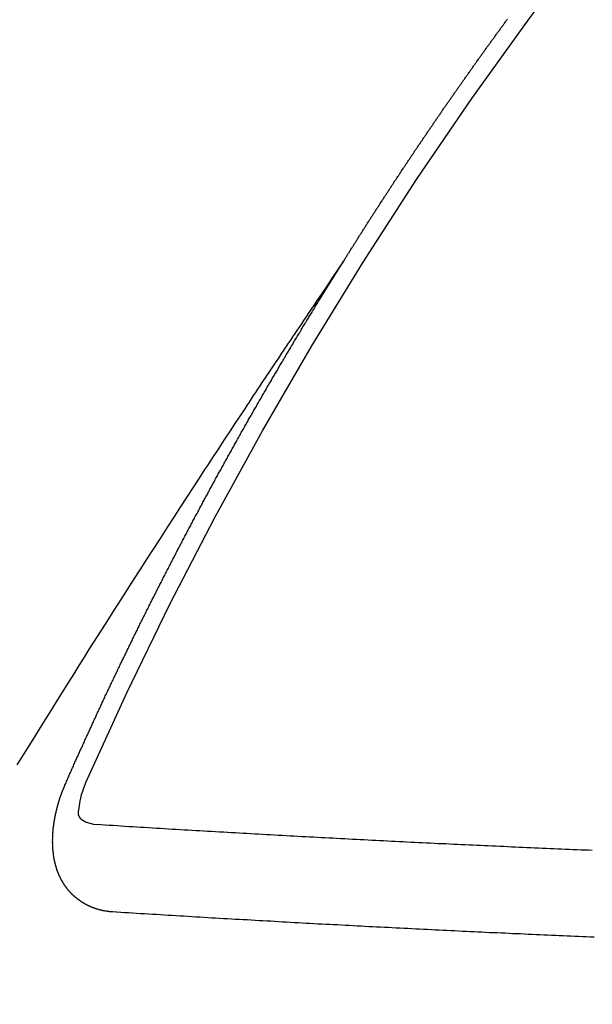
# Model space of a CAD drawing. Extents: x 27948 to 54421, y -22065 to -13195.
# Drawn here: x 43745 to 43749, y -14908 to -14900 of the extents above; entities that cross this region are included whole.
import ezdxf

# ---------------------------------------------------------------- set-up
doc = ezdxf.new("R2010")
doc.units = 0
doc.header["$LTSCALE"] = 50
doc.header["$MEASUREMENT"] = 0
doc.linetypes.add('CENTER2', pattern=[1.125, 0.75, -0.125, 0.125, -0.125])
doc.linetypes.add('HIDDEN', pattern=[0.375, 0.25, -0.125])
doc.layers.get('0').update_dxf_attribs({"linetype": 'CONTINUOUS'})
doc.layers.get('DEFPOINTS').update_dxf_attribs({"color": 146, "linetype": 'CONTINUOUS'})
doc.layers.add('150-機器', color=8, linetype='CONTINUOUS')
doc.layers.add('160-文字', color=254, linetype='CONTINUOUS')
doc.styles.add('KH001', font='txt')
doc.dimstyles.new('KH1xx015', dxfattribs={"dimscale": 10, "dimtxt": 3.8, "dimasz": 0.8, "dimexe": 0.3, "dimexo": 1.2, "dimgap": 0.5, "dimtad": 3, "dimdec": 1, "dimdsep": 46, "dimlunit": 6, "dimtxsty": 'KH001', "dimblk": 'DOT', "dimcen": 1, "dimdle": 1, "dimclrd": 256, "dimclre": 256, "dimclrt": 256, "dimadec": 0, "dimazin": 0, "dimtfac": 1, "dimtdec": 1, "dimtix": 1, "dimtmove": 2, "dimatfit": 3, "dimldrblk": 'CLOSEDBLANK', "dimfxl": 1, "dimtolj": 1, "dimtzin": 0, "dimlwd": -1, "dimlwe": -1, "dimarcsym": 0})
doc.dimstyles.new('KH1xx030', dxfattribs={"dimscale": 30, "dimtxt": 2, "dimasz": 0.6, "dimexe": 0.3, "dimexo": 1.2, "dimgap": 0.5, "dimtad": 3, "dimdec": 1, "dimdsep": 46, "dimlunit": 6, "dimtxsty": 'KH001', "dimblk": 'DOT', "dimcen": 1, "dimdle": 1, "dimclrd": 256, "dimclre": 256, "dimclrt": 256, "dimadec": 0, "dimazin": 0, "dimtfac": 1, "dimtdec": 1, "dimtix": 1, "dimtmove": 2, "dimatfit": 3, "dimldrblk": 'CLOSEDBLANK', "dimfxl": 1, "dimtolj": 1, "dimtzin": 0, "dimlwd": -1, "dimlwe": -1, "dimarcsym": 0})

# ---------------------------------------------------------------- blocks, each defined once
blk = doc.blocks.new('F402_H')
at = {"layer": '150-機器', "color": 13, "linetype": 'CENTER2'}
blk.add_line((0, 0), (-244.018, -170.8633), dxfattribs=at)
at = {"layer": '150-機器', "color": 13, "linetype": 'HIDDEN'}
for points in [[(-217.0868, -153.9617), (-217.0908, -153.956), (-217.0948, -153.9502), (-217.0974, -153.9448), (-217.1014, -153.939), (-217.1054, -153.9333), (-217.1086, -153.927), (-217.112, -153.9221), (-217.116, -153.9164), (-217.1192, -153.9101), (-217.1227, -153.9052), (-217.1267, -153.8995), (-217.1298, -153.8932), (-217.1333, -153.8883), (-217.1373, -153.8826), (-217.1405, -153.8763), (-217.1439, -153.8714), (-217.1479, -153.8657), (-217.1511, -153.8594), (-217.1545, -153.8545), (-217.1585, -153.8488), (-217.1617, -153.8425), (-217.1657, -153.8368), (-217.1692, -153.8319), (-217.1723, -153.8256), (-217.1763, -153.8198), (-217.1798, -153.8149), (-217.183, -153.8087), (-217.187, -153.8029), (-217.1904, -153.798), (-217.1936, -153.7917), (-217.1976, -153.786), (-217.201, -153.7811), (-217.2042, -153.7748), (-217.2082, -153.7691), (-217.2122, -153.7634), (-217.2148, -153.7579), (-217.2188, -153.7522), (-217.2228, -153.7465), (-217.2263, -153.7416), (-217.2295, -153.7353), (-217.2335, -153.7296), (-217.2369, -153.7247), (-217.2401, -153.7184), (-217.2441, -153.7127), (-217.2481, -153.7069), (-217.2515, -153.702), (-217.2547, -153.6957), (-217.2587, -153.69), (-217.2622, -153.6851), (-217.2653, -153.6788), (-217.2693, -153.6731), (-217.2728, -153.6682), (-217.2768, -153.6625), (-217.28, -153.6562), (-217.2834, -153.6513), (-217.2874, -153.6456), (-217.2906, -153.6393), (-217.2946, -153.6336), (-217.298, -153.6287), (-217.302, -153.6229), (-217.3052, -153.6167), (-217.3087, -153.6118), (-217.3127, -153.606), (-217.3167, -153.6003), (-217.3193, -153.5948), (-217.3233, -153.5891), (-217.3273, -153.5834), (-217.3313, -153.5777), (-217.3339, -153.5722), (-217.3379, -153.5665), (-217.3419, -153.5608), (-217.3454, -153.5559), (-217.3485, -153.5496), (-217.3525, -153.5439), (-217.3565, -153.5381), (-217.36, -153.5332), (-217.3632, -153.527), (-217.3672, -153.5212), (-217.3706, -153.5163), (-217.3746, -153.5106), (-217.3778, -153.5043), (-217.3812, -153.4994), (-217.3852, -153.4937), (-217.3892, -153.488), (-217.3924, -153.4817), (-217.3959, -153.4768), (-217.3999, -153.4711), (-217.4039, -153.4654), (-217.4073, -153.4605), (-217.4105, -153.4542), (-217.4145, -153.4484), (-217.4179, -153.4435), (-217.4219, -153.4378), (-217.4251, -153.4315), (-217.4291, -153.4258), (-217.4325, -153.4209), (-217.4366, -153.4152), (-217.4406, -153.4095), (-217.4432, -153.404), (-217.4472, -153.3983), (-217.4512, -153.3926), (-217.4552, -153.3868), (-217.4586, -153.3819), (-217.4618, -153.3756), (-217.4658, -153.3699), (-217.4692, -153.365), (-217.4732, -153.3593), (-217.4773, -153.3536), (-217.4799, -153.3481), (-217.4839, -153.3424), (-217.4879, -153.3367), (-217.4919, -153.331), (-217.4953, -153.3261), (-217.4985, -153.3198), (-217.5025, -153.314), (-217.5059, -153.3091), (-217.5099, -153.3034), (-217.5139, -153.2977), (-217.518, -153.292), (-217.5206, -153.2865), (-217.5246, -153.2808), (-217.5286, -153.2751), (-217.532, -153.2702), (-217.536, -153.2645), (-217.5392, -153.2582), (-217.5432, -153.2524), (-217.5466, -153.2475), (-217.5506, -153.2418), (-217.5546, -153.2361), (-217.5581, -153.2312), (-217.5613, -153.2249), (-217.5653, -153.2192), (-217.5687, -153.2143), (-217.5727, -153.2086), (-217.5767, -153.2029), (-217.5807, -153.1971), (-217.5841, -153.1922), (-217.5873, -153.1859), (-217.5913, -153.1802), (-217.5948, -153.1753), (-217.5988, -153.1696), (-217.6028, -153.1639), (-217.6068, -153.1582), (-217.6094, -153.1527), (-217.6134, -153.147), (-217.6174, -153.1413), (-217.6208, -153.1364), (-217.6248, -153.1306), (-217.6288, -153.1249), (-217.6329, -153.1192), (-217.6363, -153.1143), (-217.6395, -153.108), (-217.6435, -153.1023), (-217.6469, -153.0974), (-217.6509, -153.0917), (-217.6549, -153.0859), (-217.6589, -153.0802), (-217.6624, -153.0753), (-217.6664, -153.0696), (-217.6695, -153.0633), (-217.673, -153.0584), (-217.677, -153.0527), (-217.681, -153.047), (-217.685, -153.0413), (-217.6884, -153.0364), (-217.6924, -153.0306), (-217.6964, -153.0249), (-217.6999, -153.02), (-217.7031, -153.0137), (-217.7071, -153.008), (-217.7111, -153.0023), (-217.7145, -152.9974), (-217.7185, -152.9917), (-217.7225, -152.9859), (-217.7259, -152.981), (-217.7299, -152.9753), (-217.7339, -152.9696), (-217.7374, -152.9647), (-217.7406, -152.9584), (-217.7446, -152.9527), (-217.7486, -152.947), (-217.752, -152.9421), (-217.756, -152.9364), (-217.76, -152.9306), (-217.7634, -152.9257), (-217.7675, -152.92), (-217.7715, -152.9143), (-217.7755, -152.9086), (-217.7789, -152.9037), (-217.7829, -152.898), (-217.7861, -152.8917), (-217.7895, -152.8868), (-217.7935, -152.881), (-217.7975, -152.8753), (-217.8015, -152.8696), (-217.805, -152.8647), (-217.809, -152.859), (-217.813, -152.8533), (-217.8164, -152.8484), (-217.8204, -152.8426), (-217.8244, -152.8369), (-217.8284, -152.8312), (-217.8318, -152.8263), (-217.8359, -152.8206), (-217.8399, -152.8149), (-217.8433, -152.81), (-217.8473, -152.8042), (-217.8505, -152.798), (-217.8545, -152.7922), (-217.8579, -152.7873), (-217.8619, -152.7816), (-217.8659, -152.7759), (-217.8694, -152.771), (-217.8734, -152.7653), (-217.8774, -152.7596), (-217.8814, -152.7538), (-217.8848, -152.7489), (-217.8888, -152.7432), (-217.8928, -152.7375), (-217.8968, -152.7318), (-217.9003, -152.7269), (-217.9043, -152.7212), (-217.9083, -152.7154), (-217.9117, -152.7105), (-217.9157, -152.7048), (-217.9197, -152.6991), (-217.9237, -152.6934), (-217.9271, -152.6885), (-217.9311, -152.6828), (-217.9351, -152.677), (-217.9386, -152.6721), (-217.9426, -152.6664), (-217.9466, -152.6607), (-217.9506, -152.655), (-217.954, -152.6501), (-217.958, -152.6444), (-217.962, -152.6386), (-217.9655, -152.6337), (-217.9695, -152.628), (-217.9735, -152.6223), (-217.9775, -152.6166), (-217.9809, -152.6117), (-217.9849, -152.606), (-217.9889, -152.6002), (-217.9924, -152.5953), (-217.9964, -152.5896), (-218.0004, -152.5839), (-218.0044, -152.5782), (-218.0078, -152.5733), (-218.0118, -152.5676), (-218.0158, -152.5618), (-218.0192, -152.5569), (-218.0232, -152.5512), (-218.0272, -152.5455), (-218.0313, -152.5398), (-218.0347, -152.5349), (-218.0387, -152.5292), (-218.0427, -152.5234), (-218.0461, -152.5185), (-218.0501, -152.5128), (-218.0541, -152.5071), (-218.0581, -152.5014), (-218.0616, -152.4965), (-218.0656, -152.4908), (-218.0696, -152.485), (-218.073, -152.4801), (-218.077, -152.4744), (-218.081, -152.4687), (-218.085, -152.463), (-218.0885, -152.4581), (-218.0925, -152.4524), (-218.0973, -152.4472), (-218.1007, -152.4423), (-218.1047, -152.4366), (-218.1087, -152.4309), (-218.1127, -152.4252), (-218.1162, -152.4203), (-218.1202, -152.4145), (-218.1242, -152.4088), (-218.1276, -152.4039), (-218.1316, -152.3982), (-218.1356, -152.3925), (-218.1396, -152.3868), (-218.143, -152.3819), (-218.1471, -152.3761), (-218.1511, -152.3704), (-218.1545, -152.3655), (-218.1585, -152.3598), (-218.1633, -152.3547), (-218.1673, -152.3489), (-218.1708, -152.344), (-218.1748, -152.3383), (-218.1788, -152.3326), (-218.1822, -152.3277), (-218.1862, -152.322), (-218.1902, -152.3163), (-218.1942, -152.3105), (-218.1976, -152.3056), (-218.2016, -152.2999), (-218.2056, -152.2942), (-218.2099, -152.2899), (-218.2139, -152.2842), (-218.2179, -152.2784), (-218.2219, -152.2727), (-218.2253, -152.2678), (-218.2293, -152.2621), (-218.2334, -152.2564), (-218.2368, -152.2515), (-218.2408, -152.2458), (-218.2448, -152.24), (-218.2496, -152.2349), (-218.253, -152.23), (-218.2571, -152.2243), (-218.2611, -152.2186), (-218.2645, -152.2136), (-218.2685, -152.2079), (-218.2725, -152.2022), (-218.2765, -152.1965), (-218.2799, -152.1916), (-218.2848, -152.1864), (-218.2888, -152.1807), (-218.2922, -152.1758), (-218.2962, -152.1701), (-218.3002, -152.1644), (-218.3042, -152.1587), (-218.3076, -152.1538), (-218.3116, -152.148), (-218.3165, -152.1429), (-218.3199, -152.138), (-218.3239, -152.1323), (-218.3279, -152.1266), (-218.3313, -152.1217), (-218.3353, -152.1159), (-218.3393, -152.1102), (-218.3442, -152.1051), (-218.3476, -152.1002), (-218.3516, -152.0945), (-218.3556, -152.0887)], [(-217.0908, -153.956), (-217.0475, -154.0203), (-217.0043, -154.0847), (-216.961, -154.1491), (-216.9178, -154.2135), (-216.8883, -154.2574), (-216.8588, -154.3012), (-216.8293, -154.3451), (-216.7998, -154.389), (-216.7827, -154.4142), (-216.7657, -154.4394), (-216.7487, -154.4646), (-216.7316, -154.4898), (-216.7147, -154.5148), (-216.6978, -154.5397), (-216.6809, -154.5647), (-216.664, -154.5898), (-216.6514, -154.6086), (-216.6388, -154.6275), (-216.6262, -154.6464), (-216.6136, -154.6653), (-216.5883, -154.7032), (-216.5629, -154.7412), (-216.5375, -154.7791), (-216.5122, -154.8171), (-216.4996, -154.8359), (-216.487, -154.8548), (-216.4744, -154.8737), (-216.4618, -154.8925), (-216.445, -154.9177), (-216.4283, -154.9428), (-216.4116, -154.9679), (-216.395, -154.9931), (-216.3783, -155.0186), (-216.3617, -155.0441), (-216.3451, -155.0696), (-216.3285, -155.0951), (-216.291, -155.1519), (-216.2533, -155.2086), (-216.2156, -155.2653), (-216.178, -155.3221), (-216.1491, -155.3664), (-216.1202, -155.4107), (-216.0914, -155.4551), (-216.0625, -155.4993), (-216.041, -155.5318), (-216.0195, -155.5642), (-215.998, -155.5967), (-215.9766, -155.6291), (-215.9275, -155.7041), (-215.8788, -155.7792), (-215.8302, -155.8545), (-215.7817, -155.9298), (-215.7284, -156.0124), (-215.6751, -156.095), (-215.6218, -156.1776), (-215.5686, -156.2603), (-215.5197, -156.3365), (-215.4708, -156.4128), (-215.422, -156.4891), (-215.3732, -156.5654), (-215.3122, -156.6609), (-215.2513, -156.7564), (-215.1904, -156.852), (-215.1298, -156.9478), (-215.0896, -157.0115), (-215.0495, -157.0754), (-215.0094, -157.1392), (-214.9693, -157.2031), (-214.9253, -157.2733), (-214.8812, -157.3435), (-214.8372, -157.4138), (-214.7933, -157.484), (-214.7494, -157.5544), (-214.7055, -157.6247), (-214.6618, -157.6951), (-214.6181, -157.7656), (-214.5706, -157.8423)], [(-214.9435, -157.9946), (-214.9475, -157.9853), (-214.9511, -157.9768), (-214.9546, -157.9683), (-214.9581, -157.9598), (-214.9624, -157.9519), (-214.9665, -157.9426), (-214.97, -157.9341), (-214.9735, -157.9256), (-214.9771, -157.9171), (-214.9806, -157.9086), (-214.9855, -157.8999), (-214.989, -157.8914), (-214.9925, -157.8829), (-214.996, -157.8744), (-214.9995, -157.8659), (-215.0044, -157.8571), (-215.0079, -157.8486), (-215.0115, -157.8402), (-215.015, -157.8317), (-215.0191, -157.8223), (-215.0234, -157.8144), (-215.0269, -157.8059), (-215.0304, -157.7974), (-215.0339, -157.7889), (-215.0388, -157.7802), (-215.0424, -157.7717), (-215.0459, -157.7632), (-215.0494, -157.7547), (-215.0535, -157.7454), (-215.0578, -157.7375), (-215.0613, -157.729), (-215.0648, -157.7205), (-215.0683, -157.712), (-215.0733, -157.7032), (-215.0768, -157.6947), (-215.0803, -157.6862), (-215.0838, -157.6777), (-215.0887, -157.669), (-215.0922, -157.6605), (-215.0957, -157.652), (-215.1001, -157.6441), (-215.1041, -157.6348), (-215.1077, -157.6263), (-215.1112, -157.6178), (-215.1155, -157.6098), (-215.1196, -157.6005), (-215.1231, -157.592), (-215.1274, -157.5841), (-215.1315, -157.5748), (-215.135, -157.5663), (-215.1386, -157.5578), (-215.1429, -157.5499), (-215.147, -157.5406), (-215.1505, -157.5321), (-215.1548, -157.5241), (-215.1583, -157.5156), (-215.1624, -157.5063), (-215.1668, -157.4984), (-215.1703, -157.4899), (-215.1744, -157.4806), (-215.1787, -157.4727), (-215.1822, -157.4642), (-215.1857, -157.4557), (-215.1906, -157.4469), (-215.1941, -157.4384), (-215.1976, -157.4299), (-215.2026, -157.4212), (-215.2061, -157.4127), (-215.2096, -157.4042), (-215.2139, -157.3963), (-215.218, -157.387), (-215.2215, -157.3785), (-215.2258, -157.3705), (-215.2299, -157.3612), (-215.2343, -157.3533), (-215.2378, -157.3448), (-215.2419, -157.3355), (-215.2462, -157.3276), (-215.2497, -157.3191), (-215.2532, -157.3106), (-215.2581, -157.3018), (-215.2616, -157.2933), (-215.266, -157.2854), (-215.2701, -157.2761), (-215.2736, -157.2676), (-215.2779, -157.2597), (-215.282, -157.2504), (-215.2863, -157.2424), (-215.2898, -157.2339), (-215.2939, -157.2246), (-215.2983, -157.2167), (-215.3018, -157.2082), (-215.3067, -157.1995), (-215.3102, -157.191), (-215.3145, -157.183), (-215.3186, -157.1737), (-215.3221, -157.1652), (-215.3265, -157.1573), (-215.3305, -157.148), (-215.3349, -157.1401), (-215.3384, -157.1316), (-215.3433, -157.1228), (-215.3468, -157.1143), (-215.3503, -157.1058), (-215.3552, -157.0971), (-215.3587, -157.0886), (-215.3631, -157.0807), (-215.3672, -157.0713), (-215.3715, -157.0634), (-215.375, -157.0549), (-215.3799, -157.0462), (-215.3834, -157.0377), (-215.3883, -157.0289), (-215.3918, -157.0204), (-215.3962, -157.0125), (-215.4003, -157.0032), (-215.4046, -156.9953), (-215.4081, -156.9868), (-215.413, -156.978), (-215.4165, -156.9695), (-215.4209, -156.9616), (-215.4249, -156.9523), (-215.4293, -156.9444), (-215.4334, -156.9351), (-215.4377, -156.9271), (-215.4412, -156.9186), (-215.4461, -156.9099), (-215.4496, -156.9014), (-215.454, -156.8935), (-215.458, -156.8842), (-215.4624, -156.8762), (-215.4665, -156.8669), (-215.4708, -156.859), (-215.4743, -156.8505), (-215.4792, -156.8418), (-215.4827, -156.8333), (-215.4876, -156.8245), (-215.4911, -156.816), (-215.4955, -156.8081), (-215.5004, -156.7994), (-215.5039, -156.7909), (-215.5088, -156.7821), (-215.5123, -156.7736), (-215.5166, -156.7657), (-215.5207, -156.7564), (-215.5251, -156.7485), (-215.5291, -156.7391), (-215.5335, -156.7312), (-215.5378, -156.7233), (-215.5419, -156.714), (-215.5462, -156.7061), (-215.5503, -156.6967), (-215.5546, -156.6888), (-215.559, -156.6809), (-215.5631, -156.6716), (-215.5674, -156.6637), (-215.5715, -156.6543), (-215.5758, -156.6464), (-215.5801, -156.6385), (-215.5842, -156.6292), (-215.5886, -156.6213), (-215.5926, -156.6119), (-215.597, -156.604), (-215.6019, -156.5953), (-215.6054, -156.5868), (-215.6097, -156.5789), (-215.6138, -156.5695), (-215.6181, -156.5616), (-215.6231, -156.5529), (-215.6266, -156.5444), (-215.6315, -156.5356), (-215.6358, -156.5277), (-215.6393, -156.5192), (-215.6442, -156.5105), (-215.6486, -156.5025), (-215.6526, -156.4932), (-215.657, -156.4853), (-215.6619, -156.4766), (-215.6654, -156.4681), (-215.6703, -156.4593), (-215.6746, -156.4514), (-215.6781, -156.4429), (-215.683, -156.4342), (-215.6874, -156.4262), (-215.6915, -156.4169), (-215.6958, -156.409), (-215.7007, -156.4003), (-215.7042, -156.3918), (-215.7091, -156.383), (-215.7134, -156.3751), (-215.7175, -156.3658), (-215.7219, -156.3579), (-215.7262, -156.3499), (-215.7303, -156.3406), (-215.7346, -156.3327), (-215.7395, -156.3239), (-215.7438, -156.316), (-215.7479, -156.3067), (-215.7523, -156.2988), (-215.7572, -156.29), (-215.7607, -156.2815), (-215.7656, -156.2728), (-215.7699, -156.2649), (-215.7748, -156.2561), (-215.7783, -156.2476), (-215.7832, -156.2389), (-215.7876, -156.231), (-215.7919, -156.223), (-215.796, -156.2137), (-215.8003, -156.2058), (-215.8052, -156.1971), (-215.8096, -156.1891), (-215.8136, -156.1798), (-215.818, -156.1719), (-215.8229, -156.1632), (-215.8272, -156.1552), (-215.8313, -156.1459), (-215.8356, -156.138), (-215.8405, -156.1293), (-215.8449, -156.1213), (-215.8489, -156.112), (-215.8533, -156.1041), (-215.8582, -156.0953), (-215.8625, -156.0874), (-215.8674, -156.0787), (-215.8709, -156.0702), (-215.8758, -156.0614), (-215.8802, -156.0535), (-215.8851, -156.0448), (-215.8894, -156.0368), (-215.8935, -156.0275), (-215.8978, -156.0196), (-215.9027, -156.0109), (-215.9071, -156.0029), (-215.912, -155.9942), (-215.9155, -155.9857), (-215.9204, -155.977), (-215.9247, -155.969), (-215.9296, -155.9603), (-215.9339, -155.9524), (-215.9389, -155.9436), (-215.9424, -155.9351), (-215.9473, -155.9264), (-215.9516, -155.9185), (-215.9565, -155.9097), (-215.9608, -155.9018), (-215.9657, -155.8931), (-215.9698, -155.8837), (-215.9742, -155.8758), (-215.9791, -155.8671), (-215.9834, -155.8592), (-215.9883, -155.8504), (-215.9926, -155.8425), (-215.9975, -155.8337), (-216.0019, -155.8258), (-216.0059, -155.8165), (-216.0103, -155.8086), (-216.0152, -155.7998), (-216.0195, -155.7919), (-216.0244, -155.7832), (-216.0288, -155.7752), (-216.0337, -155.7665), (-216.038, -155.7586), (-216.0429, -155.7498), (-216.047, -155.7405), (-216.0513, -155.7326), (-216.0562, -155.7239), (-216.0605, -155.7159), (-216.0654, -155.7072), (-216.0698, -155.6993), (-216.0747, -155.6905), (-216.079, -155.6826), (-216.0839, -155.6739), (-216.0882, -155.6659), (-216.0932, -155.6572), (-216.0981, -155.6484), (-216.1016, -155.6399), (-216.1065, -155.6312), (-216.1108, -155.6233), (-216.1157, -155.6145), (-216.12, -155.6066), (-216.1249, -155.5979), (-216.1293, -155.5899), (-216.1342, -155.5812), (-216.1391, -155.5725), (-216.1434, -155.5645), (-216.1483, -155.5558), (-216.1526, -155.5479), (-216.1576, -155.5391), (-216.1619, -155.5312), (-216.1668, -155.5225), (-216.1711, -155.5145), (-216.176, -155.5058), (-216.1809, -155.4971), (-216.1853, -155.4891), (-216.1902, -155.4804), (-216.1945, -155.4725), (-216.1994, -155.4637), (-216.2037, -155.4558), (-216.2086, -155.4471), (-216.2135, -155.4383), (-216.2179, -155.4304), (-216.2228, -155.4216), (-216.2271, -155.4137), (-216.232, -155.405), (-216.2363, -155.3971), (-216.2412, -155.3883), (-216.2461, -155.3796), (-216.2505, -155.3716), (-216.2554, -155.3629), (-216.2597, -155.355), (-216.2646, -155.3462), (-216.2689, -155.3383), (-216.2739, -155.3296), (-216.2788, -155.3208), (-216.2831, -155.3129), (-216.288, -155.3042), (-216.2923, -155.2962), (-216.2972, -155.2875), (-216.3021, -155.2788), (-216.3065, -155.2708), (-216.3122, -155.2627), (-216.3165, -155.2547), (-216.3214, -155.246), (-216.3263, -155.2373), (-216.3306, -155.2293), (-216.3356, -155.2206), (-216.3399, -155.2127), (-216.3448, -155.2039), (-216.3497, -155.1952), (-216.354, -155.1872), (-216.3589, -155.1785), (-216.3633, -155.1706), (-216.369, -155.1624), (-216.3739, -155.1537), (-216.3782, -155.1457), (-216.3831, -155.137), (-216.3874, -155.1291), (-216.3924, -155.1203), (-216.3973, -155.1116), (-216.4016, -155.1037), (-216.4065, -155.0949), (-216.4116, -155.0876), (-216.4165, -155.0788), (-216.4214, -155.0701), (-216.4258, -155.0622), (-216.4307, -155.0534), (-216.435, -155.0455), (-216.4399, -155.0368), (-216.4456, -155.0286), (-216.45, -155.0207), (-216.4549, -155.0119), (-216.4598, -155.0032), (-216.4641, -154.9953), (-216.469, -154.9865), (-216.4733, -154.9786), (-216.4791, -154.9704), (-216.484, -154.9617), (-216.4883, -154.9538), (-216.4932, -154.945), (-216.4975, -154.9371), (-216.5024, -154.9283), (-216.5082, -154.9202), (-216.5125, -154.9122), (-216.5174, -154.9035), (-216.5223, -154.8948), (-216.5266, -154.8868), (-216.5324, -154.8787), (-216.5367, -154.8707), (-216.5416, -154.862), (-216.5465, -154.8533), (-216.5508, -154.8453), (-216.5565, -154.8372), (-216.5614, -154.8284), (-216.5658, -154.8205), (-216.5707, -154.8118), (-216.5764, -154.8036), (-216.5807, -154.7957), (-216.5856, -154.7869), (-216.59, -154.779), (-216.5949, -154.7703), (-216.6006, -154.7621), (-216.6049, -154.7542), (-216.6098, -154.7454), (-216.6147, -154.7367), (-216.6199, -154.7293), (-216.6248, -154.7206), (-216.6297, -154.7118), (-216.634, -154.7039), (-216.6397, -154.6957), (-216.6441, -154.6878), (-216.649, -154.6791), (-216.6539, -154.6703), (-216.659, -154.663), (-216.6639, -154.6542), (-216.6688, -154.6455), (-216.674, -154.6381), (-216.6789, -154.6294), (-216.6838, -154.6207), (-216.6881, -154.6127), (-216.6938, -154.6046), (-216.6987, -154.5958), (-216.7031, -154.5879), (-216.7088, -154.5797), (-216.7137, -154.571), (-216.718, -154.5631), (-216.7229, -154.5543), (-216.7281, -154.547), (-216.733, -154.5382), (-216.7379, -154.5295), (-216.743, -154.5221), (-216.7479, -154.5134), (-216.7528, -154.5046), (-216.758, -154.4973), (-216.7629, -154.4886), (-216.7678, -154.4798), (-216.773, -154.4725), (-216.7779, -154.4637), (-216.7828, -154.455), (-216.7879, -154.4476), (-216.7928, -154.4389), (-216.7977, -154.4301), (-216.8029, -154.4228), (-216.8078, -154.414), (-216.8127, -154.4053), (-216.8178, -154.3979), (-216.8227, -154.3892), (-216.8284, -154.381), (-216.8328, -154.3731), (-216.8377, -154.3644), (-216.8434, -154.3562), (-216.8477, -154.3483), (-216.8526, -154.3395), (-216.8584, -154.3314), (-216.8627, -154.3234), (-216.8684, -154.3153), (-216.8733, -154.3065), (-216.8776, -154.2986), (-216.8834, -154.2904), (-216.8883, -154.2817), (-216.8934, -154.2743), (-216.8983, -154.2656), (-216.904, -154.2574), (-216.9084, -154.2495), (-216.9133, -154.2408), (-216.919, -154.2326), (-216.9233, -154.2247), (-216.929, -154.2165), (-216.9339, -154.2078), (-216.9397, -154.1996), (-216.944, -154.1917), (-216.9489, -154.1829), (-216.9546, -154.1747), (-216.959, -154.1668), (-216.9647, -154.1587), (-216.9696, -154.1499), (-216.9747, -154.1426), (-216.9796, -154.1338), (-216.9854, -154.1256), (-216.9897, -154.1177), (-216.9954, -154.1096), (-217.0003, -154.1008), (-217.0055, -154.0935), (-217.0104, -154.0847), (-217.0153, -154.076), (-217.0204, -154.0686), (-217.0253, -154.0599), (-217.031, -154.0517), (-217.0359, -154.043), (-217.0411, -154.0356), (-217.046, -154.0269), (-217.0517, -154.0187), (-217.056, -154.0108), (-217.0618, -154.0026), (-217.0667, -153.9939), (-217.0718, -153.9865), (-217.0767, -153.9778), (-217.0824, -153.9696), (-217.0868, -153.9617)], [(-215.31, -158.977), (-215.3078, -158.9766), (-215.3056, -158.9763), (-215.3034, -158.976), (-215.3006, -158.9765), (-215.2976, -158.9756), (-215.2954, -158.9753), (-215.2932, -158.9749), (-215.291, -158.9746), (-215.2882, -158.9751), (-215.286, -158.9748), (-215.2838, -158.9744), (-215.2808, -158.9735), (-215.2786, -158.9732), (-215.2764, -158.9729), (-215.2736, -158.9734), (-215.2714, -158.973), (-215.2692, -158.9727), (-215.2661, -158.9718), (-215.2639, -158.9715), (-215.2617, -158.9712), (-215.2595, -158.9708), (-215.2573, -158.9705), (-215.2551, -158.9702), (-215.2521, -158.9693), (-215.2493, -158.9698), (-215.2471, -158.9694), (-215.2449, -158.9691), (-215.2427, -158.9688), (-215.2397, -158.9679), (-215.2375, -158.9676), (-215.2353, -158.9672), (-215.2331, -158.9669), (-215.2314, -158.9658), (-215.2292, -158.9654), (-215.2262, -158.9645), (-215.224, -158.9642), (-215.2218, -158.9639), (-215.2196, -158.9636), (-215.2166, -158.9627), (-215.2143, -158.9623), (-215.2127, -158.9612), (-215.2105, -158.9609), (-215.2083, -158.9605), (-215.2053, -158.9596), (-215.2031, -158.9593), (-215.2014, -158.9582), (-215.1992, -158.9578), (-215.197, -158.9575), (-215.194, -158.9566), (-215.1924, -158.9555), (-215.1902, -158.9551), (-215.188, -158.9548), (-215.1849, -158.9539), (-215.1833, -158.9528), (-215.1811, -158.9524), (-215.1789, -158.9521), (-215.1764, -158.9504), (-215.1742, -158.9501), (-215.1726, -158.9489), (-215.1704, -158.9486), (-215.1674, -158.9477), (-215.1657, -158.9466), (-215.1635, -158.9462), (-215.1619, -158.9451), (-215.1589, -158.9442), (-215.1567, -158.9439), (-215.155, -158.9427), (-215.1528, -158.9424), (-215.1504, -158.9407), (-215.1482, -158.9403), (-215.1465, -158.9392), (-215.1443, -158.9389), (-215.1419, -158.9372), (-215.1397, -158.9368), (-215.138, -158.9357), (-215.1364, -158.9345), (-215.1334, -158.9336), (-215.1317, -158.9325), (-215.1295, -158.9322), (-215.1279, -158.931), (-215.1249, -158.9301), (-215.1232, -158.929), (-215.1216, -158.9278), (-215.1194, -158.9275), (-215.117, -158.9258), (-215.1153, -158.9247), (-215.1131, -158.9243), (-215.1115, -158.9232), (-215.109, -158.9215), (-215.1068, -158.9211), (-215.1052, -158.92), (-215.1036, -158.9189), (-215.1011, -158.9171), (-215.0989, -158.9168), (-215.0973, -158.9157), (-215.0956, -158.9145), (-215.0932, -158.9128), (-215.091, -158.9125), (-215.0893, -158.9113), (-215.0877, -158.9102), (-215.0853, -158.9085), (-215.0836, -158.9073), (-215.082, -158.9062), (-215.0798, -158.9059), (-215.0773, -158.9041), (-215.0757, -158.903), (-215.0741, -158.9019), (-215.0724, -158.9007), (-215.07, -158.899), (-215.0683, -158.8978), (-215.0667, -158.8967), (-215.0643, -158.895), (-215.0626, -158.8938), (-215.061, -158.8927), (-215.0594, -158.8916), (-215.0569, -158.8898), (-215.0553, -158.8887), (-215.0536, -158.8876), (-215.052, -158.8864), (-215.0496, -158.8847), (-215.0479, -158.8835), (-215.0463, -158.8824), (-215.0447, -158.8813), (-215.0422, -158.8795), (-215.0406, -158.8784), (-215.0389, -158.8773), (-215.0373, -158.8761), (-215.0354, -158.8736), (-215.0338, -158.8724), (-215.0322, -158.8713), (-215.0305, -158.8701), (-215.0281, -158.8684), (-215.0264, -158.8673), (-215.0254, -158.8653), (-215.0237, -158.8642), (-215.0213, -158.8625), (-215.0197, -158.8613), (-215.018, -158.8602), (-215.017, -158.8582), (-215.0145, -158.8565), (-215.0129, -158.8554), (-215.0112, -158.8542), (-215.0102, -158.8522), (-215.0077, -158.8505), (-215.0061, -158.8494), (-215.005, -158.8474), (-215.0034, -158.8463), (-215.0009, -158.8446), (-214.9999, -158.8426), (-214.9982, -158.8415), (-214.9972, -158.8395), (-214.9947, -158.8378), (-214.9931, -158.8366), (-214.992, -158.8347), (-214.9904, -158.8335), (-214.9893, -158.8316), (-214.9869, -158.8299), (-214.9858, -158.8279), (-214.9842, -158.8268), (-214.9826, -158.8256), (-214.9807, -158.8231), (-214.9791, -158.8219), (-214.978, -158.82), (-214.9764, -158.8188), (-214.9753, -158.8169), (-214.9734, -158.8143), (-214.9718, -158.8132), (-214.9707, -158.8112), (-214.9691, -158.8101), (-214.9672, -158.8075), (-214.9656, -158.8064), (-214.9645, -158.8044), (-214.9634, -158.8025), (-214.9618, -158.8013), (-214.9599, -158.7988), (-214.9589, -158.7968), (-214.9572, -158.7957), (-214.9562, -158.7937), (-214.9551, -158.7918), (-214.9527, -158.7901), (-214.9516, -158.7881), (-214.9505, -158.7861), (-214.9495, -158.7842), (-214.9478, -158.783), (-214.9468, -158.7811), (-214.9449, -158.7785), (-214.9438, -158.7766), (-214.9422, -158.7754), (-214.9411, -158.7735), (-214.9401, -158.7715), (-214.9382, -158.769), (-214.9371, -158.767), (-214.9361, -158.7651), (-214.9344, -158.7639), (-214.9334, -158.762), (-214.9323, -158.76), (-214.9304, -158.7575), (-214.9294, -158.7555), (-214.9283, -158.7535), (-214.9273, -158.7516), (-214.9262, -158.7496), (-214.9251, -158.7477), (-214.9241, -158.7457), (-214.9222, -158.7432), (-214.9211, -158.7412), (-214.9201, -158.7392), (-214.919, -158.7373), (-214.9179, -158.7353), (-214.9169, -158.7334), (-214.9158, -158.7314), (-214.9148, -158.7294), (-214.9129, -158.7269), (-214.9118, -158.7249), (-214.9108, -158.723), (-214.9097, -158.721), (-214.9086, -158.7191), (-214.9076, -158.7171), (-214.9071, -158.7143), (-214.906, -158.7124), (-214.905, -158.7104), (-214.9039, -158.7084), (-214.902, -158.7059), (-214.901, -158.7039), (-214.9005, -158.7012), (-214.8994, -158.6992), (-214.8983, -158.6972), (-214.8973, -158.6953), (-214.8968, -158.6925), (-214.8957, -158.6905), (-214.8947, -158.6886), (-214.8936, -158.6866), (-214.8931, -158.6838), (-214.8921, -158.6819), (-214.891, -158.6799), (-214.8905, -158.6771), (-214.8894, -158.6752), (-214.8884, -158.6732), (-214.8871, -158.6699), (-214.886, -158.6679), (-214.8855, -158.6651), (-214.8845, -158.6632), (-214.8834, -158.6612), (-214.8829, -158.6584), (-214.8818, -158.6565), (-214.8814, -158.6537), (-214.8803, -158.6517), (-214.8798, -158.6489), (-214.8787, -158.647), (-214.8783, -158.6442), (-214.8772, -158.6422), (-214.8767, -158.6395), (-214.8756, -158.6375), (-214.8751, -158.6347), (-214.8741, -158.6328), (-214.8744, -158.6306), (-214.8734, -158.6286), (-214.8729, -158.6258), (-214.8718, -158.6239), (-214.8713, -158.6211), (-214.8708, -158.6183), (-214.8698, -158.6163), (-214.8693, -158.6136), (-214.8688, -158.6108), (-214.8677, -158.6088), (-214.8672, -158.606), (-214.8667, -158.6033), (-214.8657, -158.6013), (-214.8652, -158.5985), (-214.8647, -158.5958), (-214.8636, -158.5938), (-214.864, -158.5916), (-214.8635, -158.5888), (-214.863, -158.586), (-214.8619, -158.5841), (-214.8614, -158.5813), (-214.8609, -158.5785), (-214.8604, -158.5757), (-214.8594, -158.5738), (-214.8597, -158.5716), (-214.8592, -158.5688), (-214.8587, -158.566), (-214.8582, -158.5632), (-214.8578, -158.5605), (-214.8567, -158.5585), (-214.8562, -158.5557), (-214.8565, -158.5535), (-214.856, -158.5507), (-214.8556, -158.548), (-214.8551, -158.5452), (-214.8546, -158.5424), (-214.8541, -158.5396), (-214.8544, -158.5374), (-214.8539, -158.5346), (-214.8534, -158.5319), (-214.8529, -158.5291), (-214.8524, -158.5263), (-214.8528, -158.5241), (-214.8523, -158.5213), (-214.8518, -158.5185), (-214.8513, -158.5158), (-214.8516, -158.5136), (-214.8511, -158.5108), (-214.8507, -158.508), (-214.8502, -158.5052), (-214.8505, -158.503), (-214.85, -158.5002), (-214.8495, -158.4975), (-214.849, -158.4947), (-214.8493, -158.4925), (-214.8489, -158.4897), (-214.8484, -158.4869), (-214.8487, -158.4847), (-214.8488, -158.4811), (-214.8483, -158.4783), (-214.8478, -158.4756), (-214.8481, -158.4734), (-214.8476, -158.4706), (-214.8471, -158.4678), (-214.848, -158.4648), (-214.8476, -158.462), (-214.8471, -158.4592), (-214.8474, -158.457), (-214.8469, -158.4542), (-214.847, -158.4506), (-214.8473, -158.4484), (-214.8468, -158.4457), (-214.8463, -158.4429), (-214.8472, -158.4399), (-214.8467, -158.4371), (-214.8471, -158.4349), (-214.8466, -158.4321), (-214.8467, -158.4285), (-214.847, -158.4263), (-214.8465, -158.4235), (-214.8474, -158.4205), (-214.8469, -158.4177), (-214.8464, -158.4149), (-214.8473, -158.4119), (-214.8468, -158.4091), (-214.8472, -158.4069), (-214.8472, -158.4033), (-214.8476, -158.4011), (-214.8471, -158.3983), (-214.8472, -158.3948), (-214.8475, -158.3925), (-214.8476, -158.389), (-214.8479, -158.3867), (-214.8474, -158.384), (-214.8483, -158.3809), (-214.8478, -158.3782), (-214.8487, -158.3751), (-214.8482, -158.3724), (-214.8491, -158.3693), (-214.8486, -158.3666), (-214.8495, -158.3635), (-214.849, -158.3608), (-214.8499, -158.3577), (-214.8494, -158.355), (-214.8503, -158.3519), (-214.8507, -158.3497), (-214.8508, -158.3461), (-214.8511, -158.3439), (-214.8512, -158.3403), (-214.8515, -158.3381), (-214.8516, -158.3345), (-214.8519, -158.3323), (-214.852, -158.3287), (-214.8529, -158.3257), (-214.8532, -158.3235), (-214.8533, -158.3199), (-214.8536, -158.3177), (-214.8537, -158.3141), (-214.854, -158.3119), (-214.8549, -158.3089), (-214.855, -158.3053), (-214.8553, -158.3031), (-214.8562, -158.3001), (-214.8563, -158.2965), (-214.8566, -158.2943), (-214.8575, -158.2912), (-214.8576, -158.2876), (-214.858, -158.2854), (-214.8589, -158.2824), (-214.8589, -158.2788), (-214.8593, -158.2766), (-214.8602, -158.2736), (-214.8602, -158.27), (-214.8606, -158.2678), (-214.8615, -158.2648), (-214.8624, -158.2617), (-214.8625, -158.2581), (-214.8628, -158.2559), (-214.8637, -158.2529), (-214.8638, -158.2493), (-214.8647, -158.2463), (-214.865, -158.2441), (-214.8659, -158.2411), (-214.8668, -158.238), (-214.8669, -158.2344), (-214.8678, -158.2314), (-214.8681, -158.2292), (-214.869, -158.2262), (-214.8691, -158.2226), (-214.87, -158.2196), (-214.8709, -158.2166), (-214.8712, -158.2143), (-214.8721, -158.2113), (-214.873, -158.2083), (-214.8731, -158.2047), (-214.874, -158.2017), (-214.8749, -158.1987), (-214.8758, -158.1956), (-214.8761, -158.1934), (-214.877, -158.1904), (-214.8779, -158.1874), (-214.878, -158.1838), (-214.8789, -158.1808), (-214.8798, -158.1777), (-214.8807, -158.1747), (-214.8816, -158.1717), (-214.8825, -158.1687), (-214.8834, -158.1657), (-214.8837, -158.1634), (-214.8846, -158.1604), (-214.8855, -158.1574), (-214.8864, -158.1544), (-214.8873, -158.1514), (-214.8882, -158.1483), (-214.8891, -158.1453), (-214.89, -158.1423), (-214.8909, -158.1393), (-214.891, -158.1357), (-214.8919, -158.1326), (-214.8928, -158.1296), (-214.8945, -158.1272), (-214.8954, -158.1241), (-214.8963, -158.1211), (-214.8972, -158.1181), (-214.8981, -158.1151), (-214.899, -158.1121), (-214.8999, -158.109), (-214.9008, -158.106), (-214.9017, -158.103), (-214.9026, -158.1), (-214.9035, -158.0969), (-214.905, -158.0931), (-214.9059, -158.0901), (-214.9068, -158.0871), (-214.9085, -158.0846), (-214.9094, -158.0816), (-214.9103, -158.0786), (-214.9112, -158.0755), (-214.9121, -158.0725), (-214.913, -158.0695), (-214.9147, -158.067), (-214.9162, -158.0632), (-214.9171, -158.0602), (-214.918, -158.0571), (-214.9189, -158.0541), (-214.9206, -158.0517), (-214.9215, -158.0487), (-214.9224, -158.0456), (-214.9238, -158.0418), (-214.9256, -158.0393), (-214.9265, -158.0363), (-214.9274, -158.0333), (-214.9283, -158.0303), (-214.93, -158.0278), (-214.9314, -158.024), (-214.9323, -158.021), (-214.9332, -158.0179), (-214.935, -158.0155), (-214.9359, -158.0125), (-214.9373, -158.0086), (-214.9382, -158.0056), (-214.9399, -158.0031), (-214.9408, -158.0001), (-214.9417, -157.9971), (-214.9435, -157.9946)], [(-215.1058, -157.9685), (-215.0981, -157.9885), (-215.0905, -158.0084), (-215.0832, -158.0284), (-215.0761, -158.0486), (-215.072, -158.0613), (-215.068, -158.0741), (-215.0643, -158.087), (-215.0609, -158.1), (-215.0569, -158.1187), (-215.0539, -158.1375), (-215.0511, -158.1565), (-215.0478, -158.1761), (-215.0453, -158.1885), (-215.0434, -158.2009), (-215.0427, -158.213), (-215.0442, -158.2247), (-215.0493, -158.2376), (-215.0576, -158.2494), (-215.0681, -158.26), (-215.08, -158.2692), (-215.1059, -158.2834), (-215.1335, -158.2928), (-215.1621, -158.2988), (-215.1912, -158.3033)], [(-219.0102, -158.5021), (-218.9807, -158.5009), (-218.9505, -158.5005), (-218.9209, -158.4992), (-218.8914, -158.498), (-218.8618, -158.4968), (-218.8322, -158.4956), (-218.8026, -158.4943), (-218.7731, -158.4931), (-218.7435, -158.4919), (-218.7139, -158.4906), (-218.6843, -158.4894), (-218.6539, -158.4876), (-218.6243, -158.4864), (-218.5948, -158.4852), (-218.5652, -158.4839), (-218.5356, -158.4827), (-218.506, -158.4815), (-218.4756, -158.4797), (-218.4461, -158.4784), (-218.4165, -158.4772), (-218.3869, -158.476), (-218.3573, -158.4747), (-218.3269, -158.4729), (-218.2974, -158.4717), (-218.2678, -158.4705), (-218.2382, -158.4693), (-218.2078, -158.4674), (-218.1782, -158.4662), (-218.1487, -158.465), (-218.1183, -158.4632), (-218.0887, -158.462), (-218.0591, -158.4607), (-218.0295, -158.4595), (-217.9991, -158.4577), (-217.9696, -158.4565), (-217.94, -158.4552), (-217.9096, -158.4534), (-217.88, -158.4522), (-217.8496, -158.4504), (-217.8195, -158.45), (-217.7899, -158.4488), (-217.7595, -158.447), (-217.7299, -158.4457), (-217.6995, -158.4439), (-217.6699, -158.4427), (-217.6404, -158.4415), (-217.61, -158.4397), (-217.5804, -158.4384), (-217.55, -158.4366), (-217.5204, -158.4354), (-217.49, -158.4336), (-217.4604, -158.4324), (-217.4301, -158.4306), (-217.4005, -158.4293), (-217.3701, -158.4275), (-217.3405, -158.4263), (-217.3101, -158.4245), (-217.2805, -158.4233), (-217.2501, -158.4215), (-217.2197, -158.4197), (-217.1902, -158.4184), (-217.1598, -158.4166), (-217.1302, -158.4154), (-217.0998, -158.4136), (-217.0694, -158.4118), (-217.0398, -158.4106), (-217.0094, -158.4088), (-216.9799, -158.4076), (-216.9495, -158.4057), (-216.9191, -158.4039), (-216.8895, -158.4027), (-216.8591, -158.4009), (-216.8287, -158.3991), (-216.7991, -158.3979), (-216.7687, -158.3961), (-216.7383, -158.3943), (-216.7079, -158.3925), (-216.6784, -158.3912), (-216.648, -158.3894), (-216.6176, -158.3876), (-216.5872, -158.3858), (-216.5576, -158.3846), (-216.5272, -158.3828), (-216.4968, -158.381), (-216.4664, -158.3792), (-216.436, -158.3774), (-216.4064, -158.3762), (-216.376, -158.3744), (-216.3457, -158.3726), (-216.3153, -158.3708), (-216.2849, -158.369), (-216.2545, -158.3672), (-216.2249, -158.3659), (-216.1945, -158.3641), (-216.1641, -158.3623), (-216.1337, -158.3605), (-216.1033, -158.3587), (-216.0729, -158.3569), (-216.0425, -158.3551), (-216.0121, -158.3533), (-215.9817, -158.3515), (-215.9513, -158.3497), (-215.9209, -158.3479), (-215.8914, -158.3467), (-215.861, -158.3449), (-215.8306, -158.3431), (-215.8002, -158.3413), (-215.7698, -158.3395), (-215.7394, -158.3377), (-215.709, -158.3359), (-215.6786, -158.3341), (-215.6482, -158.3323), (-215.617, -158.3299), (-215.5866, -158.3281), (-215.5562, -158.3263), (-215.5258, -158.3245), (-215.4954, -158.3227), (-215.465, -158.3209), (-215.4346, -158.3191), (-215.4042, -158.3173), (-215.3738, -158.3155), (-215.344, -158.3129), (-215.3136, -158.3111), (-215.2824, -158.3087), (-215.252, -158.3069), (-215.2216, -158.3051), (-215.1912, -158.3033)], [(-219.0237, -159.1715), (-218.9936, -159.1711), (-218.964, -159.1698), (-218.9336, -159.168), (-218.904, -159.1668), (-218.8744, -159.1656), (-218.8449, -159.1643), (-218.8153, -159.1631), (-218.7849, -159.1613), (-218.7553, -159.1601), (-218.7257, -159.1588), (-218.6962, -159.1576), (-218.6666, -159.1564), (-218.6356, -159.1554), (-218.606, -159.1542), (-218.5765, -159.1529), (-218.5461, -159.1511), (-218.5165, -159.1499), (-218.4869, -159.1487), (-218.4565, -159.1469), (-218.4269, -159.1456), (-218.3974, -159.1444), (-218.367, -159.1426), (-218.3374, -159.1414), (-218.3078, -159.1402), (-218.2774, -159.1383), (-218.2473, -159.1379), (-218.2177, -159.1367), (-218.1873, -159.1349), (-218.1577, -159.1337), (-218.1273, -159.1319), (-218.0977, -159.1306), (-218.0682, -159.1294), (-218.0378, -159.1276), (-218.0082, -159.1264), (-217.9778, -159.1246), (-217.9482, -159.1234), (-217.9178, -159.1215), (-217.8882, -159.1203), (-217.8573, -159.1193), (-217.8277, -159.1181), (-217.7973, -159.1163), (-217.7677, -159.1151), (-217.7373, -159.1133), (-217.7078, -159.112), (-217.6774, -159.1102), (-217.6478, -159.109), (-217.6174, -159.1072), (-217.587, -159.1054), (-217.5574, -159.1042), (-217.527, -159.1024), (-217.4974, -159.1011), (-217.4671, -159.0993), (-217.4367, -159.0975), (-217.4065, -159.0971), (-217.3761, -159.0953), (-217.3457, -159.0935), (-217.3161, -159.0923), (-217.2857, -159.0905), (-217.2554, -159.0887), (-217.2258, -159.0875), (-217.1954, -159.0857), (-217.165, -159.0839), (-217.1354, -159.0826), (-217.105, -159.0808), (-217.0746, -159.079), (-217.0442, -159.0772), (-217.0146, -159.076), (-216.9843, -159.0742), (-216.9539, -159.0724), (-216.9235, -159.0706), (-216.8933, -159.0702), (-216.8629, -159.0684), (-216.8325, -159.0666), (-216.8021, -159.0648), (-216.7717, -159.063), (-216.7413, -159.0612), (-216.7118, -159.0599), (-216.6814, -159.0581), (-216.651, -159.0563), (-216.6206, -159.0545), (-216.5902, -159.0527), (-216.5598, -159.0509), (-216.5294, -159.0491), (-216.499, -159.0473), (-216.4694, -159.0461), (-216.439, -159.0443), (-216.4086, -159.0425), (-216.3782, -159.0407), (-216.3478, -159.0389), (-216.3169, -159.0379), (-216.2865, -159.0361), (-216.2561, -159.0343), (-216.2257, -159.0325), (-216.1953, -159.0307), (-216.1649, -159.0289), (-216.1345, -159.0271), (-216.1041, -159.0253), (-216.0737, -159.0235), (-216.0433, -159.0217), (-216.0129, -159.0199), (-215.9825, -159.0181), (-215.9521, -159.0163), (-215.9218, -159.0145), (-215.8905, -159.0121), (-215.8601, -159.0103), (-215.8298, -159.0085), (-215.7994, -159.0067), (-215.769, -159.0049), (-215.7386, -159.0031), (-215.7082, -159.0013), (-215.6778, -158.9995), (-215.6466, -158.9971), (-215.6162, -158.9953), (-215.5852, -158.9943), (-215.5548, -158.9925), (-215.5244, -158.9907), (-215.494, -158.9889), (-215.4628, -158.9866), (-215.4324, -158.9848), (-215.402, -158.983), (-215.3716, -158.9811), (-215.3404, -158.9788), (-215.31, -158.977)]]:
    blk.add_lwpolyline(points, dxfattribs=at)
blk.add_arc((-243.7125, -170.6494), 31.2914, 23.88957, 46.11045, dxfattribs=at)
blk = doc.blocks.new('_Dot')
at = {"color": 0, "linetype": 'ByBlock', "lineweight": -2}
blk.add_line((-0.5, 0), (-1, 0), dxfattribs=at)
at = {"color": 0, "linetype": 'ByBlock', "const_width": 0.5}
blk.add_lwpolyline([(-0.25, 0, 1), (0.25, 0, 1)], format="xyb", close=True, dxfattribs=at)
blk = doc.blocks.new('*D356')
at = {"layer": 'DEFPOINTS', "transparency": 16777216}
for p, q in [((43750.0393, -14760.3591), (43750.0393, -15004.2473)), ((43870.0393, -14815.3591), (43870.0393, -15004.2473)), ((43862.0393, -15001.2473), (43758.0393, -15001.2473))]:
    blk.add_line(p, q, dxfattribs=at)
at = {"layer": 'DEFPOINTS', "color": 0, "transparency": 16777216}
for p in [(43750.0393, -14748.3591), (43870.0393, -14803.3591), (43750.0393, -15001.2473)]:
    blk.add_point(p, dxfattribs=at)
at = {"layer": 'DEFPOINTS', "transparency": 16777216, "xscale": 8, "yscale": 8, "zscale": 8, "rotation": 180}
blk.add_blockref('_Dot', (43750.0393, -15001.2473), dxfattribs=at)
at = {"layer": 'DEFPOINTS', "transparency": 16777216, "xscale": 8, "yscale": 8, "zscale": 8}
blk.add_blockref('_Dot', (43870.0393, -15001.2473), dxfattribs=at)
at = {"layer": 'DEFPOINTS', "transparency": 16777216, "insert": (43810.0393, -14977.2473), "char_height": 38, "attachment_point": 5, "style": 'KH001'}
blk.add_mtext('\\A1;120', dxfattribs=at)
blk = doc.blocks.new('_ClosedBlank')
at = {"color": 0, "linetype": 'ByBlock', "lineweight": -2}
for p, q in [((-1, 0.16667), (0, 0)), ((-1, 0.16667), (-1, -0.16667)), ((0, 0), (-1, -0.16667))]:
    blk.add_line(p, q, dxfattribs=at)

msp = doc.modelspace()

# ---------------------------------------------------------------- block references
at = {"layer": '150-機器', "xscale": -1}
msp.add_blockref('F402_H', (43530.0683, -14748.2234), dxfattribs=at)

# ---------------------------------------------------------------- dimensions: what is measured, and where the dimension line sits
at = {"layer": 'DEFPOINTS'}
dim = msp.add_linear_dim(base=(43750.0393, -15001.2473), p1=(43870.0393, -14803.3591), p2=(43750.0393, -14748.3591), dimstyle='KH1xx015', dxfattribs=at)
dim.commit()
dim.dimension.update_dxf_attribs({"geometry": '*D356', "text_midpoint": (43810.0393, -14977.2473)})

# ---------------------------------------------------------------- leaders
at = {"layer": '160-文字', "annotation_type": 0, "has_hookline": 1, "hookline_direction": 1}
for points, text_width in [([(43870.0393, -14748.3591), (43830.0904, -17058.2338), (43812.0904, -17058.2338)], 1009.9492), ([(43750.0393, -14760.3591), (43796.1197, -16766.2904), (43778.1197, -16766.2904)], 1357.4619)]:
    msp.add_leader(points, dimstyle='KH1xx030', override={"dimgap": 0.5, "dimtad": 1}, dxfattribs=dict(at, text_width=text_width))

doc.saveas('drawing.dxf')
